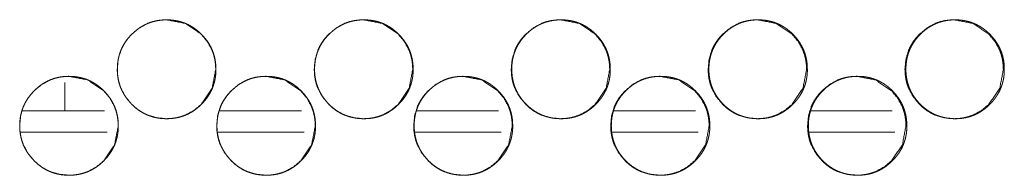
# Model space of a CAD drawing. Units: millimetres. Extents: x 887 to 9957, y 591 to 6464.
# Drawn here: x 4090 to 4160, y 2581 to 2592 of the extents above; entities that cross this region are included whole.
import ezdxf

# ---------------------------------------------------------------- set-up
doc = ezdxf.new("R2010")
doc.units = ezdxf.units.MM
doc.layers.add('Trimetric', color=7, linetype='Continuous')

msp = doc.modelspace()

# ---------------------------------------------------------------- linework, layer by layer
at = {"layer": 'Trimetric', "color": 151, "linetype": 'Continuous', "lineweight": 18}
for p, q in [((4092.958, 2587.569), (4092.958, 2585.549)), ((4089.938, 2585.542), (4095.769, 2585.542)), ((4103.952, 2585.542), (4109.761, 2585.542)), ((4117.959, 2585.542), (4123.752, 2585.542)), ((4131.958, 2585.542), (4137.736, 2585.542)), ((4145.957, 2585.542), (4151.72, 2585.542)), ((4089.825, 2584.042), (4095.957, 2584.042)), ((4103.832, 2584.042), (4109.949, 2584.042)), ((4117.838, 2584.042), (4123.94, 2584.042)), ((4131.845, 2584.042), (4137.932, 2584.042)), ((4145.844, 2584.042), (4151.908, 2584.042))]:
    msp.add_line(p, q, dxfattribs=at)
for points, knots in [([(4103.668, 2588.494), (4103.413, 2587.152), (4102.644, 2586.02), (4102.104, 2585.57), (4101.512, 2585.25), (4101.197, 2585.138), (4100.868, 2585.058), (4100.526, 2585.01), (4100.171, 2584.994), (4099.472, 2585.058), (4098.826, 2585.25), (4098.524, 2585.394), (4098.235, 2585.57), (4097.959, 2585.777), (4097.697, 2586.017), (4097.248, 2586.557), (4096.927, 2587.15), (4096.815, 2587.466), (4096.735, 2587.795), (4096.687, 2588.137), (4096.67, 2588.493), (4096.735, 2589.192), (4096.927, 2589.838), (4097.071, 2590.14), (4097.247, 2590.43), (4097.455, 2590.706), (4097.695, 2590.968), (4098.235, 2591.417), (4098.827, 2591.738), (4099.143, 2591.85), (4099.472, 2591.93), (4099.813, 2591.978), (4100.169, 2591.994), (4101.513, 2591.737), (4102.642, 2590.969), (4103.09, 2590.431), (4103.41, 2589.839), (4103.522, 2589.523), (4103.603, 2589.193), (4103.651, 2588.85), (4103.668, 2588.494)], [0, 0, 0.062174, 0.124464, 0.156423, 0.187065, 0.202308, 0.217722, 0.233409, 0.249607, 0.281562, 0.312203, 0.327457, 0.342858, 0.358557, 0.374752, 0.406716, 0.437375, 0.452642, 0.468056, 0.483773, 0.499979, 0.531942, 0.562613, 0.57787, 0.593285, 0.609009, 0.625204, 0.657169, 0.687809, 0.703063, 0.718462, 0.734163, 0.750346, 0.812627, 0.874798, 0.906657, 0.937289, 0.952557, 0.967997, 0.983777, 1, 1]), ([(4103.678, 2588.494), (4103.679, 2588.316), (4103.667, 2588.138), (4103.647, 2587.967), (4103.619, 2587.796), (4103.583, 2587.631), (4103.539, 2587.467), (4103.487, 2587.308), (4103.427, 2587.152), (4103.359, 2586.998), (4103.283, 2586.849), (4103.199, 2586.702), (4103.107, 2586.559), (4103.006, 2586.419), (4102.898, 2586.283), (4102.781, 2586.149), (4102.657, 2586.02), (4102.51, 2585.88), (4102.355, 2585.747), (4102.199, 2585.628), (4102.036, 2585.517), (4101.87, 2585.418), (4101.699, 2585.328), (4101.525, 2585.25), (4101.345, 2585.182), (4101.161, 2585.124), (4100.975, 2585.077), (4100.781, 2585.04), (4100.587, 2585.014), (4100.384, 2584.999), (4100.181, 2584.994), (4099.978, 2584.999), (4099.775, 2585.015), (4099.58, 2585.041), (4099.386, 2585.078), (4099.199, 2585.124), (4099.015, 2585.182), (4098.836, 2585.25), (4098.661, 2585.328), (4098.49, 2585.417), (4098.325, 2585.516), (4098.162, 2585.627), (4098.006, 2585.746), (4097.852, 2585.878), (4097.705, 2586.017), (4097.565, 2586.165), (4097.432, 2586.32), (4097.312, 2586.476), (4097.202, 2586.639), (4097.102, 2586.804), (4097.013, 2586.975), (4096.934, 2587.15), (4096.866, 2587.329), (4096.808, 2587.513), (4096.761, 2587.7), (4096.725, 2587.893), (4096.699, 2588.087), (4096.683, 2588.29), (4096.678, 2588.493), (4096.683, 2588.696), (4096.699, 2588.899), (4096.725, 2589.094), (4096.761, 2589.288), (4096.808, 2589.475), (4096.866, 2589.659), (4096.934, 2589.838), (4097.012, 2590.012), (4097.102, 2590.183), (4097.201, 2590.349), (4097.312, 2590.511), (4097.431, 2590.667), (4097.563, 2590.821), (4097.703, 2590.968), (4097.851, 2591.108), (4098.006, 2591.241), (4098.162, 2591.36), (4098.325, 2591.471), (4098.491, 2591.57), (4098.662, 2591.659), (4098.836, 2591.738), (4099.016, 2591.806), (4099.2, 2591.863), (4099.386, 2591.91), (4099.58, 2591.947), (4099.774, 2591.973), (4099.976, 2591.988), (4100.179, 2591.994), (4100.383, 2591.988), (4100.586, 2591.972), (4100.781, 2591.946), (4100.974, 2591.909), (4101.161, 2591.863), (4101.346, 2591.805), (4101.525, 2591.737), (4101.7, 2591.658), (4101.87, 2591.569), (4102.036, 2591.47), (4102.198, 2591.36), (4102.354, 2591.24), (4102.508, 2591.109), (4102.656, 2590.969), (4102.795, 2590.822), (4102.927, 2590.668), (4103.047, 2590.512), (4103.157, 2590.349), (4103.256, 2590.184), (4103.346, 2590.013), (4103.424, 2589.839), (4103.492, 2589.66), (4103.55, 2589.476), (4103.597, 2589.289), (4103.634, 2589.095), (4103.66, 2588.9), (4103.677, 2588.697), (4103.678, 2588.494)], [0, 0, 0.00807, 0.016142, 0.023983, 0.031826, 0.039504, 0.047191, 0.054793, 0.062408, 0.070015, 0.077628, 0.085321, 0.09302, 0.100878, 0.108747, 0.116843, 0.124944, 0.134176, 0.143418, 0.152359, 0.161302, 0.170055, 0.178811, 0.187501, 0.196205, 0.204953, 0.213696, 0.222621, 0.231541, 0.240755, 0.24996, 0.259195, 0.26844, 0.277389, 0.286329, 0.295087, 0.303849, 0.312533, 0.321235, 0.329973, 0.338718, 0.347645, 0.35656, 0.365765, 0.374965, 0.384202, 0.393448, 0.402389, 0.411324, 0.420084, 0.428839, 0.437533, 0.446223, 0.454973, 0.463718, 0.472641, 0.481562, 0.49077, 0.499982, 0.509216, 0.518446, 0.527389, 0.536328, 0.545087, 0.55384, 0.56253, 0.571224, 0.579973, 0.588726, 0.597655, 0.606569, 0.615778, 0.624999, 0.634231, 0.643473, 0.65241, 0.661353, 0.670119, 0.678874, 0.687562, 0.696263, 0.705011, 0.713754, 0.722679, 0.731598, 0.740796, 0.750001, 0.759251, 0.768481, 0.777417, 0.786357, 0.795114, 0.803876, 0.812564, 0.821268, 0.830007, 0.838752, 0.847678, 0.856598, 0.865803, 0.875014, 0.884209, 0.893418, 0.902338, 0.911258, 0.920011, 0.928753, 0.937448, 0.946138, 0.954895, 0.963647, 0.972588, 0.981533, 0.990765, 1, 1]), ([(4117.661, 2588.494), (4117.406, 2587.152), (4116.637, 2586.02), (4116.098, 2585.57), (4115.506, 2585.25), (4115.19, 2585.138), (4114.862, 2585.058), (4114.52, 2585.01), (4114.165, 2584.994), (4113.466, 2585.058), (4112.82, 2585.25), (4112.518, 2585.394), (4112.229, 2585.57), (4111.953, 2585.777), (4111.691, 2586.017), (4111.242, 2586.557), (4110.921, 2587.15), (4110.809, 2587.466), (4110.729, 2587.795), (4110.681, 2588.137), (4110.665, 2588.493), (4110.729, 2589.192), (4110.921, 2589.838), (4111.065, 2590.14), (4111.241, 2590.43), (4111.449, 2590.706), (4111.689, 2590.968), (4112.229, 2591.417), (4112.821, 2591.738), (4113.137, 2591.85), (4113.466, 2591.93), (4113.807, 2591.978), (4114.162, 2591.994), (4115.506, 2591.737), (4116.636, 2590.969), (4117.083, 2590.431), (4117.403, 2589.839), (4117.515, 2589.523), (4117.596, 2589.193), (4117.644, 2588.85), (4117.661, 2588.494)], [0, 0, 0.062177, 0.124473, 0.156423, 0.187068, 0.202312, 0.217713, 0.233417, 0.249601, 0.281559, 0.312202, 0.327458, 0.342861, 0.358549, 0.374745, 0.406703, 0.437372, 0.452635, 0.46805, 0.483771, 0.499978, 0.531943, 0.562613, 0.577872, 0.593288, 0.609014, 0.62521, 0.657167, 0.687822, 0.703064, 0.718464, 0.734167, 0.750351, 0.812623, 0.874787, 0.906649, 0.937284, 0.952553, 0.967995, 0.983777, 1, 1]), ([(4117.685, 2588.494), (4117.686, 2588.316), (4117.674, 2588.138), (4117.655, 2587.967), (4117.626, 2587.796), (4117.591, 2587.631), (4117.547, 2587.467), (4117.495, 2587.308), (4117.435, 2587.152), (4117.366, 2586.998), (4117.29, 2586.849), (4117.206, 2586.702), (4117.114, 2586.559), (4117.013, 2586.419), (4116.905, 2586.283), (4116.788, 2586.149), (4116.665, 2586.02), (4116.517, 2585.88), (4116.363, 2585.747), (4116.206, 2585.628), (4116.043, 2585.517), (4115.878, 2585.418), (4115.707, 2585.328), (4115.532, 2585.25), (4115.353, 2585.182), (4115.169, 2585.124), (4114.983, 2585.077), (4114.789, 2585.04), (4114.595, 2585.014), (4114.392, 2584.999), (4114.189, 2584.994), (4113.986, 2584.999), (4113.783, 2585.015), (4113.588, 2585.041), (4113.394, 2585.078), (4113.207, 2585.124), (4113.023, 2585.182), (4112.844, 2585.25), (4112.669, 2585.328), (4112.498, 2585.417), (4112.333, 2585.516), (4112.17, 2585.627), (4112.014, 2585.746), (4111.86, 2585.878), (4111.713, 2586.017), (4111.573, 2586.165), (4111.441, 2586.32), (4111.321, 2586.476), (4111.21, 2586.639), (4111.111, 2586.804), (4111.021, 2586.975), (4110.943, 2587.15), (4110.875, 2587.329), (4110.817, 2587.513), (4110.77, 2587.7), (4110.733, 2587.893), (4110.707, 2588.087), (4110.691, 2588.29), (4110.686, 2588.493), (4110.691, 2588.696), (4110.707, 2588.899), (4110.733, 2589.094), (4110.77, 2589.288), (4110.817, 2589.475), (4110.875, 2589.659), (4110.943, 2589.838), (4111.021, 2590.012), (4111.11, 2590.183), (4111.209, 2590.349), (4111.32, 2590.511), (4111.439, 2590.667), (4111.572, 2590.821), (4111.712, 2590.968), (4111.859, 2591.108), (4112.014, 2591.241), (4112.17, 2591.36), (4112.333, 2591.471), (4112.499, 2591.57), (4112.67, 2591.659), (4112.845, 2591.738), (4113.024, 2591.806), (4113.208, 2591.863), (4113.394, 2591.91), (4113.588, 2591.947), (4113.782, 2591.973), (4113.984, 2591.988), (4114.187, 2591.994), (4114.391, 2591.988), (4114.594, 2591.972), (4114.789, 2591.946), (4114.982, 2591.909), (4115.169, 2591.863), (4115.353, 2591.805), (4115.532, 2591.737), (4115.707, 2591.658), (4115.878, 2591.569), (4116.043, 2591.47), (4116.206, 2591.36), (4116.362, 2591.24), (4116.516, 2591.109), (4116.663, 2590.969), (4116.803, 2590.822), (4116.935, 2590.668), (4117.054, 2590.512), (4117.164, 2590.349), (4117.264, 2590.184), (4117.353, 2590.013), (4117.431, 2589.839), (4117.499, 2589.66), (4117.557, 2589.476), (4117.604, 2589.289), (4117.641, 2589.095), (4117.668, 2588.9), (4117.684, 2588.697), (4117.685, 2588.494)], [0, 0, 0.008071, 0.016143, 0.023985, 0.031828, 0.039508, 0.047195, 0.054798, 0.062414, 0.070021, 0.077635, 0.085328, 0.093028, 0.100887, 0.108757, 0.116853, 0.124955, 0.134188, 0.143419, 0.152361, 0.161305, 0.170059, 0.178815, 0.187507, 0.196198, 0.204946, 0.21369, 0.222616, 0.231536, 0.240752, 0.249957, 0.259193, 0.268439, 0.277374, 0.286329, 0.295088, 0.303836, 0.312536, 0.321224, 0.329964, 0.33871, 0.347637, 0.356553, 0.365758, 0.37496, 0.384198, 0.393435, 0.402377, 0.411312, 0.420073, 0.428836, 0.437524, 0.44622, 0.454967, 0.463712, 0.47264, 0.481559, 0.490768, 0.499981, 0.509217, 0.518448, 0.52739, 0.536331, 0.545088, 0.553846, 0.562537, 0.571232, 0.579982, 0.588728, 0.597657, 0.606572, 0.615792, 0.625004, 0.634237, 0.643479, 0.652417, 0.661361, 0.670127, 0.678884, 0.687572, 0.69626, 0.705009, 0.713753, 0.722678, 0.731598, 0.740798, 0.750003, 0.759239, 0.768485, 0.777421, 0.786362, 0.795121, 0.803869, 0.812557, 0.821262, 0.830002, 0.838748, 0.847675, 0.856596, 0.865801, 0.875002, 0.884208, 0.893409, 0.902329, 0.911251, 0.920004, 0.928747, 0.937443, 0.946133, 0.954891, 0.963644, 0.972586, 0.981532, 0.990764, 1, 1]), ([(4131.65, 2588.494), (4131.396, 2587.152), (4130.627, 2586.02), (4130.087, 2585.57), (4129.496, 2585.25), (4129.18, 2585.138), (4128.851, 2585.058), (4128.51, 2585.01), (4128.155, 2584.994), (4127.456, 2585.058), (4126.811, 2585.25), (4126.508, 2585.394), (4126.219, 2585.57), (4125.944, 2585.777), (4125.682, 2586.017), (4125.233, 2586.557), (4124.912, 2587.15), (4124.8, 2587.466), (4124.72, 2587.795), (4124.672, 2588.137), (4124.656, 2588.493), (4124.72, 2589.192), (4124.912, 2589.838), (4125.056, 2590.14), (4125.232, 2590.43), (4125.44, 2590.706), (4125.68, 2590.968), (4126.22, 2591.417), (4126.812, 2591.738), (4127.127, 2591.85), (4127.456, 2591.93), (4127.798, 2591.978), (4128.153, 2591.994), (4129.496, 2591.737), (4130.625, 2590.969), (4131.072, 2590.431), (4131.392, 2589.839), (4131.504, 2589.523), (4131.585, 2589.193), (4131.633, 2588.85), (4131.65, 2588.494)], [0, 0, 0.062187, 0.124484, 0.156439, 0.187076, 0.202322, 0.217726, 0.233417, 0.249604, 0.281552, 0.312186, 0.327443, 0.342849, 0.358539, 0.374727, 0.40669, 0.437364, 0.452629, 0.468047, 0.483768, 0.499978, 0.531949, 0.562628, 0.577882, 0.593301, 0.60902, 0.625229, 0.657179, 0.687826, 0.70307, 0.718473, 0.734178, 0.75035, 0.812617, 0.874779, 0.906635, 0.937275, 0.952547, 0.967991, 0.983773, 1, 1]), ([(4131.688, 2588.494), (4131.689, 2588.316), (4131.677, 2588.138), (4131.658, 2587.967), (4131.63, 2587.796), (4131.594, 2587.631), (4131.55, 2587.467), (4131.498, 2587.308), (4131.438, 2587.152), (4131.37, 2586.998), (4131.294, 2586.849), (4131.209, 2586.702), (4131.118, 2586.559), (4131.017, 2586.419), (4130.909, 2586.283), (4130.792, 2586.149), (4130.668, 2586.02), (4130.521, 2585.88), (4130.366, 2585.747), (4130.21, 2585.628), (4130.047, 2585.517), (4129.882, 2585.418), (4129.711, 2585.328), (4129.536, 2585.25), (4129.357, 2585.182), (4129.174, 2585.124), (4128.987, 2585.077), (4128.794, 2585.04), (4128.599, 2585.014), (4128.397, 2584.999), (4128.194, 2584.994), (4127.99, 2584.999), (4127.788, 2585.015), (4127.593, 2585.041), (4127.399, 2585.078), (4127.212, 2585.124), (4127.028, 2585.182), (4126.849, 2585.25), (4126.674, 2585.328), (4126.504, 2585.417), (4126.338, 2585.516), (4126.175, 2585.627), (4126.02, 2585.746), (4125.866, 2585.878), (4125.719, 2586.017), (4125.578, 2586.165), (4125.446, 2586.32), (4125.326, 2586.476), (4125.216, 2586.639), (4125.116, 2586.804), (4125.027, 2586.975), (4124.948, 2587.15), (4124.88, 2587.329), (4124.822, 2587.513), (4124.775, 2587.7), (4124.739, 2587.893), (4124.713, 2588.087), (4124.697, 2588.29), (4124.692, 2588.493), (4124.697, 2588.696), (4124.713, 2588.899), (4124.739, 2589.094), (4124.775, 2589.288), (4124.822, 2589.475), (4124.88, 2589.659), (4124.948, 2589.838), (4125.026, 2590.012), (4125.116, 2590.183), (4125.215, 2590.349), (4125.325, 2590.511), (4125.445, 2590.667), (4125.577, 2590.821), (4125.717, 2590.968), (4125.865, 2591.108), (4126.019, 2591.241), (4126.176, 2591.36), (4126.338, 2591.471), (4126.504, 2591.57), (4126.675, 2591.659), (4126.85, 2591.738), (4127.029, 2591.806), (4127.212, 2591.863), (4127.399, 2591.91), (4127.592, 2591.947), (4127.787, 2591.973), (4127.989, 2591.988), (4128.192, 2591.994), (4128.395, 2591.988), (4128.598, 2591.972), (4128.793, 2591.946), (4128.987, 2591.909), (4129.174, 2591.863), (4129.358, 2591.805), (4129.537, 2591.737), (4129.711, 2591.658), (4129.882, 2591.569), (4130.047, 2591.47), (4130.21, 2591.36), (4130.366, 2591.24), (4130.52, 2591.109), (4130.667, 2590.969), (4130.807, 2590.822), (4130.938, 2590.668), (4131.058, 2590.512), (4131.168, 2590.349), (4131.267, 2590.184), (4131.356, 2590.013), (4131.435, 2589.839), (4131.503, 2589.66), (4131.561, 2589.476), (4131.608, 2589.289), (4131.645, 2589.095), (4131.671, 2588.9), (4131.687, 2588.697), (4131.688, 2588.494)], [0, 0, 0.008072, 0.016145, 0.023988, 0.031832, 0.039513, 0.047202, 0.054806, 0.062417, 0.070026, 0.077641, 0.085343, 0.093036, 0.100905, 0.108767, 0.116864, 0.124967, 0.134202, 0.143434, 0.152378, 0.161311, 0.170066, 0.178823, 0.187516, 0.196208, 0.204958, 0.213704, 0.222616, 0.231538, 0.240755, 0.249962, 0.259199, 0.268431, 0.277368, 0.28631, 0.29507, 0.303834, 0.312521, 0.32121, 0.329951, 0.338699, 0.347627, 0.356533, 0.36574, 0.374942, 0.384182, 0.39342, 0.402364, 0.411301, 0.420062, 0.428827, 0.437517, 0.446209, 0.454961, 0.463708, 0.472634, 0.481557, 0.490767, 0.499981, 0.509218, 0.51845, 0.527395, 0.536336, 0.545098, 0.553852, 0.562544, 0.571241, 0.579992, 0.588747, 0.59767, 0.606586, 0.615797, 0.625021, 0.634256, 0.6435, 0.652438, 0.661371, 0.670139, 0.678897, 0.687587, 0.696276, 0.705012, 0.713757, 0.722684, 0.731605, 0.740806, 0.750013, 0.759251, 0.768483, 0.777421, 0.786363, 0.795108, 0.803872, 0.812562, 0.821255, 0.829995, 0.838743, 0.847659, 0.856581, 0.865788, 0.87499, 0.884198, 0.8934, 0.902322, 0.911245, 0.919992, 0.928736, 0.937433, 0.946125, 0.954884, 0.963639, 0.972582, 0.981529, 0.990763, 1, 1]), ([(4145.633, 2588.494), (4145.379, 2587.152), (4144.61, 2586.02), (4144.071, 2585.57), (4143.48, 2585.25), (4143.164, 2585.138), (4142.836, 2585.058), (4142.495, 2585.01), (4142.14, 2584.994), (4141.441, 2585.058), (4140.796, 2585.25), (4140.494, 2585.394), (4140.205, 2585.57), (4139.93, 2585.777), (4139.668, 2586.017), (4139.219, 2586.557), (4138.899, 2587.15), (4138.786, 2587.466), (4138.706, 2587.795), (4138.658, 2588.137), (4138.643, 2588.493), (4138.706, 2589.192), (4138.899, 2589.838), (4139.042, 2590.14), (4139.218, 2590.43), (4139.426, 2590.706), (4139.666, 2590.968), (4140.206, 2591.417), (4140.797, 2591.738), (4141.113, 2591.85), (4141.441, 2591.93), (4141.783, 2591.978), (4142.137, 2591.994), (4143.48, 2591.737), (4144.609, 2590.969), (4145.056, 2590.431), (4145.376, 2589.839), (4145.488, 2589.523), (4145.568, 2589.193), (4145.616, 2588.85), (4145.633, 2588.494)], [0, 0, 0.062201, 0.124504, 0.156455, 0.187086, 0.202335, 0.217728, 0.233422, 0.249598, 0.281538, 0.312179, 0.327426, 0.342823, 0.358517, 0.374708, 0.406678, 0.437352, 0.452621, 0.468042, 0.483767, 0.49998, 0.531957, 0.562643, 0.577901, 0.593322, 0.609045, 0.625248, 0.657205, 0.687846, 0.703093, 0.718486, 0.734179, 0.750355, 0.812606, 0.874757, 0.906621, 0.937261, 0.952537, 0.967984, 0.98377, 1, 1]), ([(4145.686, 2588.494), (4145.686, 2588.316), (4145.675, 2588.138), (4145.655, 2587.967), (4145.627, 2587.796), (4145.592, 2587.631), (4145.548, 2587.467), (4145.496, 2587.308), (4145.436, 2587.152), (4145.368, 2586.998), (4145.292, 2586.849), (4145.207, 2586.702), (4145.115, 2586.559), (4145.014, 2586.419), (4144.907, 2586.283), (4144.79, 2586.149), (4144.667, 2586.02), (4144.519, 2585.88), (4144.365, 2585.747), (4144.208, 2585.628), (4144.045, 2585.517), (4143.88, 2585.418), (4143.709, 2585.328), (4143.535, 2585.25), (4143.356, 2585.182), (4143.172, 2585.124), (4142.985, 2585.077), (4142.793, 2585.04), (4142.598, 2585.014), (4142.396, 2584.999), (4142.193, 2584.994), (4141.99, 2584.999), (4141.787, 2585.015), (4141.592, 2585.041), (4141.399, 2585.078), (4141.211, 2585.124), (4141.027, 2585.182), (4140.849, 2585.25), (4140.674, 2585.328), (4140.503, 2585.417), (4140.338, 2585.516), (4140.176, 2585.627), (4140.02, 2585.746), (4139.866, 2585.878), (4139.719, 2586.017), (4139.579, 2586.165), (4139.446, 2586.32), (4139.327, 2586.476), (4139.216, 2586.639), (4139.117, 2586.804), (4139.028, 2586.975), (4138.949, 2587.15), (4138.881, 2587.329), (4138.823, 2587.513), (4138.776, 2587.7), (4138.739, 2587.893), (4138.713, 2588.087), (4138.698, 2588.29), (4138.693, 2588.493), (4138.698, 2588.696), (4138.713, 2588.899), (4138.739, 2589.094), (4138.776, 2589.288), (4138.823, 2589.475), (4138.881, 2589.659), (4138.949, 2589.838), (4139.027, 2590.012), (4139.116, 2590.183), (4139.215, 2590.349), (4139.326, 2590.511), (4139.445, 2590.667), (4139.577, 2590.821), (4139.717, 2590.968), (4139.865, 2591.108), (4140.019, 2591.241), (4140.176, 2591.36), (4140.339, 2591.471), (4140.504, 2591.57), (4140.675, 2591.659), (4140.849, 2591.738), (4141.028, 2591.806), (4141.212, 2591.863), (4141.399, 2591.91), (4141.592, 2591.947), (4141.786, 2591.973), (4141.988, 2591.988), (4142.191, 2591.994), (4142.394, 2591.988), (4142.597, 2591.972), (4142.792, 2591.946), (4142.985, 2591.909), (4143.172, 2591.863), (4143.356, 2591.805), (4143.535, 2591.737), (4143.709, 2591.658), (4143.88, 2591.569), (4144.045, 2591.47), (4144.208, 2591.36), (4144.364, 2591.24), (4144.518, 2591.109), (4144.665, 2590.969), (4144.804, 2590.822), (4144.936, 2590.668), (4145.055, 2590.512), (4145.166, 2590.349), (4145.265, 2590.184), (4145.354, 2590.013), (4145.432, 2589.839), (4145.5, 2589.66), (4145.558, 2589.476), (4145.605, 2589.289), (4145.642, 2589.095), (4145.669, 2588.9), (4145.684, 2588.697), (4145.686, 2588.494)], [0, 0, 0.008074, 0.016149, 0.023993, 0.03184, 0.039522, 0.047213, 0.054819, 0.062432, 0.070043, 0.077659, 0.085355, 0.093058, 0.10092, 0.108784, 0.116883, 0.124978, 0.134215, 0.143449, 0.152395, 0.16133, 0.170087, 0.178833, 0.187528, 0.196222, 0.20496, 0.213707, 0.222622, 0.231546, 0.24075, 0.249959, 0.259183, 0.268417, 0.277371, 0.2863, 0.295062, 0.303814, 0.312503, 0.321195, 0.329938, 0.338687, 0.347606, 0.356513, 0.365722, 0.374927, 0.384169, 0.393409, 0.402345, 0.411285, 0.420048, 0.428808, 0.437506, 0.4462, 0.45495, 0.463699, 0.472629, 0.481552, 0.490764, 0.499981, 0.50922, 0.518455, 0.5274, 0.536345, 0.545105, 0.553867, 0.562555, 0.57126, 0.580006, 0.588763, 0.597688, 0.606606, 0.61582, 0.625035, 0.634272, 0.643507, 0.652448, 0.661395, 0.670152, 0.678912, 0.68759, 0.696281, 0.705033, 0.713766, 0.722695, 0.731604, 0.740807, 0.750016, 0.759241, 0.768475, 0.777415, 0.786344, 0.795106, 0.803858, 0.812549, 0.821231, 0.829987, 0.838723, 0.847642, 0.856566, 0.865775, 0.874979, 0.884179, 0.893383, 0.902307, 0.911232, 0.919981, 0.92872, 0.937419, 0.946113, 0.954874, 0.963631, 0.972576, 0.981526, 0.99076, 1, 1]), ([(4159.608, 2588.494), (4159.354, 2587.152), (4158.586, 2586.02), (4158.047, 2585.57), (4157.456, 2585.25), (4157.141, 2585.138), (4156.813, 2585.058), (4156.472, 2585.01), (4156.117, 2584.994), (4155.419, 2585.058), (4154.775, 2585.25), (4154.473, 2585.394), (4154.184, 2585.57), (4153.909, 2585.777), (4153.646, 2586.017), (4153.198, 2586.557), (4152.878, 2587.15), (4152.766, 2587.466), (4152.686, 2587.795), (4152.638, 2588.137), (4152.622, 2588.493), (4152.686, 2589.192), (4152.878, 2589.838), (4153.022, 2590.14), (4153.197, 2590.43), (4153.405, 2590.706), (4153.645, 2590.968), (4154.184, 2591.417), (4154.776, 2591.738), (4155.091, 2591.85), (4155.419, 2591.93), (4155.76, 2591.978), (4156.115, 2591.994), (4157.457, 2591.737), (4158.585, 2590.969), (4159.031, 2590.431), (4159.351, 2589.839), (4159.463, 2589.523), (4159.543, 2589.193), (4159.592, 2588.85), (4159.608, 2588.494)], [0, 0, 0.062217, 0.124522, 0.156472, 0.187099, 0.202339, 0.217736, 0.233421, 0.249601, 0.281537, 0.312158, 0.327396, 0.342797, 0.358496, 0.374693, 0.406654, 0.43733, 0.452603, 0.468029, 0.483758, 0.499977, 0.531965, 0.562657, 0.577919, 0.593338, 0.609065, 0.625273, 0.657229, 0.687866, 0.703104, 0.718501, 0.734184, 0.75035, 0.812591, 0.874736, 0.9066, 0.937242, 0.952523, 0.967974, 0.983765, 1, 1]), ([(4159.675, 2588.494), (4159.676, 2588.316), (4159.664, 2588.138), (4159.645, 2587.967), (4159.617, 2587.796), (4159.581, 2587.631), (4159.537, 2587.467), (4159.485, 2587.308), (4159.425, 2587.152), (4159.357, 2586.998), (4159.281, 2586.849), (4159.197, 2586.702), (4159.105, 2586.559), (4159.005, 2586.419), (4158.897, 2586.283), (4158.78, 2586.149), (4158.656, 2586.02), (4158.509, 2585.88), (4158.355, 2585.747), (4158.199, 2585.628), (4158.036, 2585.517), (4157.871, 2585.418), (4157.7, 2585.328), (4157.526, 2585.25), (4157.347, 2585.182), (4157.163, 2585.124), (4156.977, 2585.077), (4156.784, 2585.04), (4156.589, 2585.014), (4156.387, 2584.999), (4156.185, 2584.994), (4155.981, 2584.999), (4155.779, 2585.015), (4155.584, 2585.041), (4155.391, 2585.078), (4155.204, 2585.124), (4155.02, 2585.182), (4154.841, 2585.25), (4154.666, 2585.328), (4154.496, 2585.417), (4154.331, 2585.516), (4154.168, 2585.627), (4154.013, 2585.746), (4153.859, 2585.878), (4153.712, 2586.017), (4153.572, 2586.165), (4153.44, 2586.32), (4153.32, 2586.476), (4153.209, 2586.639), (4153.11, 2586.804), (4153.021, 2586.975), (4152.942, 2587.15), (4152.875, 2587.329), (4152.817, 2587.513), (4152.77, 2587.7), (4152.733, 2587.893), (4152.707, 2588.087), (4152.691, 2588.29), (4152.686, 2588.493), (4152.691, 2588.696), (4152.707, 2588.899), (4152.733, 2589.094), (4152.77, 2589.288), (4152.817, 2589.475), (4152.874, 2589.659), (4152.942, 2589.838), (4153.021, 2590.012), (4153.11, 2590.183), (4153.209, 2590.349), (4153.319, 2590.511), (4153.438, 2590.667), (4153.57, 2590.821), (4153.71, 2590.968), (4153.858, 2591.108), (4154.012, 2591.241), (4154.168, 2591.36), (4154.331, 2591.471), (4154.496, 2591.57), (4154.667, 2591.659), (4154.842, 2591.738), (4155.021, 2591.806), (4155.204, 2591.863), (4155.391, 2591.91), (4155.584, 2591.947), (4155.778, 2591.973), (4155.98, 2591.988), (4156.183, 2591.994), (4156.386, 2591.988), (4156.588, 2591.972), (4156.783, 2591.946), (4156.976, 2591.909), (4157.163, 2591.863), (4157.347, 2591.805), (4157.526, 2591.737), (4157.7, 2591.658), (4157.871, 2591.569), (4158.036, 2591.47), (4158.198, 2591.36), (4158.354, 2591.24), (4158.508, 2591.109), (4158.655, 2590.969), (4158.795, 2590.822), (4158.926, 2590.668), (4159.045, 2590.512), (4159.156, 2590.349), (4159.254, 2590.184), (4159.344, 2590.013), (4159.422, 2589.839), (4159.49, 2589.66), (4159.548, 2589.476), (4159.595, 2589.289), (4159.632, 2589.095), (4159.658, 2588.9), (4159.674, 2588.697), (4159.675, 2588.494)], [0, 0, 0.008077, 0.016153, 0.024001, 0.031849, 0.039534, 0.047227, 0.054831, 0.062451, 0.070064, 0.077676, 0.085375, 0.09308, 0.100936, 0.108802, 0.116904, 0.125011, 0.13424, 0.143477, 0.152413, 0.161351, 0.170111, 0.17886, 0.187544, 0.196226, 0.204966, 0.213716, 0.222634, 0.231545, 0.240752, 0.249949, 0.259191, 0.268413, 0.277355, 0.286287, 0.295051, 0.303806, 0.312483, 0.321178, 0.329923, 0.338662, 0.347583, 0.356494, 0.365694, 0.374901, 0.384146, 0.393379, 0.402327, 0.411269, 0.420028, 0.42879, 0.437491, 0.446182, 0.454939, 0.463691, 0.472621, 0.481549, 0.490762, 0.499982, 0.509224, 0.518462, 0.52741, 0.536355, 0.545121, 0.553881, 0.562577, 0.571279, 0.580027, 0.588779, 0.597707, 0.606628, 0.615844, 0.625062, 0.634302, 0.643539, 0.652471, 0.661421, 0.670168, 0.67893, 0.687611, 0.696305, 0.705045, 0.713781, 0.722698, 0.731609, 0.740815, 0.750012, 0.759239, 0.768476, 0.777404, 0.786336, 0.795086, 0.80384, 0.812534, 0.821218, 0.829963, 0.838703, 0.847624, 0.856539, 0.86575, 0.874958, 0.88416, 0.893357, 0.902284, 0.911211, 0.919955, 0.928704, 0.937406, 0.946097, 0.954861, 0.96362, 0.972568, 0.98152, 0.990757, 1, 1]), ([(4096.741, 2584.494), (4096.486, 2583.152), (4095.717, 2582.02), (4095.177, 2581.57), (4094.585, 2581.25), (4094.269, 2581.138), (4093.94, 2581.058), (4093.599, 2581.01), (4093.243, 2580.994), (4092.544, 2581.058), (4091.899, 2581.25), (4091.596, 2581.394), (4091.307, 2581.57), (4091.032, 2581.777), (4090.769, 2582.017), (4090.32, 2582.557), (4089.999, 2583.15), (4089.887, 2583.466), (4089.807, 2583.795), (4089.759, 2584.137), (4089.743, 2584.493), (4089.807, 2585.192), (4089.999, 2585.838), (4090.143, 2586.14), (4090.319, 2586.43), (4090.527, 2586.706), (4090.768, 2586.968), (4091.307, 2587.417), (4091.9, 2587.738), (4092.216, 2587.85), (4092.544, 2587.93), (4092.886, 2587.978), (4093.241, 2587.994), (4094.585, 2587.737), (4095.715, 2586.969), (4096.162, 2586.431), (4096.483, 2585.839), (4096.595, 2585.523), (4096.675, 2585.193), (4096.724, 2584.85), (4096.741, 2584.494)], [0, 0, 0.062173, 0.124462, 0.15642, 0.187063, 0.202319, 0.217719, 0.23342, 0.249603, 0.281558, 0.312212, 0.327466, 0.342867, 0.358566, 0.374749, 0.406714, 0.437379, 0.45264, 0.468054, 0.483773, 0.499978, 0.531941, 0.562607, 0.577864, 0.593279, 0.609003, 0.625207, 0.657161, 0.687813, 0.703067, 0.718466, 0.734167, 0.75035, 0.81263, 0.8748, 0.906658, 0.93729, 0.952558, 0.967997, 0.983778, 1, 1]), ([(4096.743, 2584.494), (4096.744, 2584.316), (4096.732, 2584.138), (4096.713, 2583.967), (4096.685, 2583.796), (4096.649, 2583.631), (4096.605, 2583.467), (4096.553, 2583.308), (4096.493, 2583.152), (4096.425, 2582.998), (4096.349, 2582.849), (4096.264, 2582.702), (4096.172, 2582.559), (4096.071, 2582.419), (4095.964, 2582.283), (4095.846, 2582.149), (4095.723, 2582.02), (4095.575, 2581.88), (4095.42, 2581.747), (4095.264, 2581.628), (4095.101, 2581.517), (4094.935, 2581.418), (4094.764, 2581.328), (4094.59, 2581.25), (4094.411, 2581.182), (4094.227, 2581.124), (4094.04, 2581.077), (4093.847, 2581.04), (4093.652, 2581.014), (4093.45, 2580.999), (4093.247, 2580.994), (4093.043, 2580.999), (4092.84, 2581.015), (4092.645, 2581.041), (4092.451, 2581.078), (4092.264, 2581.124), (4092.08, 2581.182), (4091.901, 2581.25), (4091.726, 2581.328), (4091.555, 2581.417), (4091.39, 2581.516), (4091.227, 2581.627), (4091.071, 2581.746), (4090.917, 2581.878), (4090.77, 2582.017), (4090.63, 2582.165), (4090.498, 2582.32), (4090.378, 2582.476), (4090.267, 2582.639), (4090.168, 2582.804), (4090.078, 2582.975), (4090, 2583.15), (4089.931, 2583.329), (4089.874, 2583.513), (4089.827, 2583.7), (4089.79, 2583.893), (4089.764, 2584.087), (4089.748, 2584.29), (4089.743, 2584.493), (4089.748, 2584.696), (4089.764, 2584.899), (4089.79, 2585.094), (4089.827, 2585.288), (4089.874, 2585.475), (4089.931, 2585.659), (4089.999, 2585.838), (4090.078, 2586.012), (4090.167, 2586.183), (4090.266, 2586.349), (4090.377, 2586.511), (4090.496, 2586.667), (4090.628, 2586.821), (4090.769, 2586.968), (4090.916, 2587.109), (4091.071, 2587.241), (4091.228, 2587.36), (4091.39, 2587.471), (4091.556, 2587.57), (4091.727, 2587.659), (4091.902, 2587.738), (4092.081, 2587.806), (4092.265, 2587.863), (4092.452, 2587.91), (4092.645, 2587.947), (4092.84, 2587.973), (4093.042, 2587.989), (4093.245, 2587.994), (4093.448, 2587.988), (4093.651, 2587.972), (4093.846, 2587.946), (4094.04, 2587.909), (4094.227, 2587.863), (4094.411, 2587.805), (4094.59, 2587.737), (4094.765, 2587.659), (4094.936, 2587.569), (4095.101, 2587.47), (4095.264, 2587.36), (4095.42, 2587.24), (4095.574, 2587.109), (4095.721, 2586.969), (4095.861, 2586.822), (4095.993, 2586.668), (4096.112, 2586.512), (4096.223, 2586.349), (4096.322, 2586.184), (4096.411, 2586.013), (4096.49, 2585.839), (4096.558, 2585.66), (4096.616, 2585.476), (4096.662, 2585.289), (4096.7, 2585.095), (4096.726, 2584.9), (4096.742, 2584.697), (4096.743, 2584.494)], [0, 0, 0.00807, 0.016141, 0.023981, 0.031824, 0.039503, 0.047189, 0.054791, 0.062406, 0.070013, 0.077626, 0.085326, 0.093016, 0.100884, 0.108743, 0.116839, 0.12495, 0.134182, 0.143423, 0.15236, 0.161295, 0.17006, 0.178816, 0.187506, 0.196196, 0.204943, 0.213686, 0.222611, 0.231546, 0.240745, 0.249964, 0.259199, 0.268444, 0.277378, 0.286333, 0.29509, 0.303852, 0.312536, 0.321224, 0.329976, 0.338721, 0.347647, 0.356563, 0.365767, 0.374967, 0.384204, 0.39344, 0.40239, 0.411325, 0.420084, 0.428839, 0.437533, 0.446223, 0.454972, 0.463717, 0.472641, 0.481561, 0.490769, 0.499981, 0.509215, 0.518445, 0.527388, 0.536326, 0.545085, 0.553842, 0.562527, 0.571227, 0.579969, 0.588722, 0.59765, 0.606564, 0.615773, 0.624994, 0.634232, 0.643468, 0.652416, 0.661347, 0.670113, 0.678868, 0.687555, 0.696257, 0.705004, 0.713747, 0.722672, 0.73159, 0.740805, 0.750009, 0.759244, 0.768474, 0.777424, 0.786364, 0.795121, 0.803869, 0.81257, 0.821257, 0.830013, 0.838758, 0.847672, 0.856604, 0.865808, 0.875008, 0.884213, 0.893422, 0.902342, 0.911262, 0.920007, 0.928749, 0.93745, 0.946139, 0.954896, 0.963648, 0.972589, 0.981534, 0.990765, 1, 1]), ([(4110.735, 2584.494), (4110.48, 2583.152), (4109.711, 2582.02), (4109.171, 2581.57), (4108.579, 2581.25), (4108.264, 2581.138), (4107.935, 2581.058), (4107.593, 2581.01), (4107.238, 2580.994), (4106.539, 2581.058), (4105.893, 2581.25), (4105.591, 2581.394), (4105.302, 2581.57), (4105.027, 2581.777), (4104.764, 2582.017), (4104.315, 2582.557), (4103.994, 2583.15), (4103.882, 2583.466), (4103.802, 2583.795), (4103.754, 2584.137), (4103.738, 2584.493), (4103.802, 2585.192), (4103.994, 2585.838), (4104.138, 2586.14), (4104.314, 2586.43), (4104.522, 2586.706), (4104.762, 2586.968), (4105.302, 2587.417), (4105.894, 2587.738), (4106.21, 2587.85), (4106.539, 2587.93), (4106.88, 2587.978), (4107.236, 2587.994), (4108.58, 2587.737), (4109.709, 2586.969), (4110.157, 2586.431), (4110.477, 2585.839), (4110.589, 2585.523), (4110.67, 2585.193), (4110.718, 2584.85), (4110.735, 2584.494)], [0, 0, 0.062173, 0.124465, 0.156425, 0.187069, 0.202312, 0.217712, 0.233414, 0.249613, 0.281554, 0.31221, 0.32745, 0.342865, 0.358552, 0.374748, 0.406713, 0.437373, 0.45264, 0.468055, 0.483772, 0.499979, 0.531943, 0.562615, 0.577873, 0.593288, 0.609012, 0.625208, 0.657163, 0.687816, 0.703071, 0.718471, 0.734158, 0.750356, 0.812624, 0.874797, 0.906657, 0.937282, 0.952556, 0.967996, 0.983778, 1, 1]), ([(4110.752, 2584.494), (4110.753, 2584.316), (4110.741, 2584.138), (4110.721, 2583.967), (4110.693, 2583.796), (4110.658, 2583.631), (4110.613, 2583.467), (4110.561, 2583.308), (4110.502, 2583.152), (4110.433, 2582.998), (4110.357, 2582.849), (4110.273, 2582.702), (4110.181, 2582.559), (4110.08, 2582.419), (4109.972, 2582.283), (4109.855, 2582.149), (4109.731, 2582.02), (4109.584, 2581.88), (4109.429, 2581.747), (4109.273, 2581.628), (4109.11, 2581.517), (4108.944, 2581.418), (4108.773, 2581.328), (4108.599, 2581.25), (4108.42, 2581.182), (4108.236, 2581.124), (4108.049, 2581.077), (4107.856, 2581.04), (4107.661, 2581.014), (4107.459, 2580.999), (4107.256, 2580.994), (4107.052, 2580.999), (4106.849, 2581.015), (4106.654, 2581.041), (4106.46, 2581.078), (4106.273, 2581.124), (4106.089, 2581.182), (4105.91, 2581.25), (4105.735, 2581.328), (4105.564, 2581.417), (4105.399, 2581.516), (4105.237, 2581.627), (4105.081, 2581.746), (4104.926, 2581.878), (4104.779, 2582.017), (4104.639, 2582.165), (4104.507, 2582.32), (4104.387, 2582.476), (4104.276, 2582.639), (4104.177, 2582.804), (4104.087, 2582.975), (4104.009, 2583.15), (4103.941, 2583.329), (4103.883, 2583.513), (4103.836, 2583.7), (4103.799, 2583.893), (4103.773, 2584.087), (4103.757, 2584.29), (4103.752, 2584.493), (4103.757, 2584.696), (4103.773, 2584.899), (4103.799, 2585.094), (4103.836, 2585.288), (4103.883, 2585.475), (4103.941, 2585.659), (4104.009, 2585.838), (4104.087, 2586.012), (4104.176, 2586.183), (4104.276, 2586.349), (4104.386, 2586.511), (4104.506, 2586.667), (4104.638, 2586.821), (4104.778, 2586.968), (4104.925, 2587.109), (4105.08, 2587.241), (4105.237, 2587.36), (4105.4, 2587.471), (4105.565, 2587.57), (4105.736, 2587.659), (4105.911, 2587.738), (4106.09, 2587.806), (4106.274, 2587.863), (4106.461, 2587.91), (4106.654, 2587.947), (4106.849, 2587.973), (4107.051, 2587.989), (4107.254, 2587.994), (4107.457, 2587.988), (4107.66, 2587.972), (4107.855, 2587.946), (4108.049, 2587.909), (4108.236, 2587.863), (4108.42, 2587.805), (4108.599, 2587.737), (4108.773, 2587.659), (4108.944, 2587.569), (4109.11, 2587.47), (4109.273, 2587.36), (4109.429, 2587.24), (4109.583, 2587.109), (4109.73, 2586.969), (4109.87, 2586.822), (4110.001, 2586.668), (4110.121, 2586.512), (4110.231, 2586.349), (4110.33, 2586.184), (4110.42, 2586.013), (4110.498, 2585.839), (4110.566, 2585.66), (4110.624, 2585.476), (4110.671, 2585.289), (4110.708, 2585.095), (4110.734, 2584.9), (4110.751, 2584.697), (4110.752, 2584.494)], [0, 0, 0.00807, 0.016142, 0.023984, 0.031824, 0.039503, 0.047194, 0.054797, 0.062407, 0.070014, 0.077627, 0.085327, 0.093027, 0.100886, 0.108755, 0.116851, 0.124952, 0.134185, 0.143415, 0.152364, 0.161299, 0.170053, 0.178808, 0.187513, 0.196203, 0.204951, 0.213695, 0.22262, 0.23154, 0.24074, 0.24996, 0.259195, 0.26844, 0.277375, 0.28633, 0.295088, 0.303836, 0.312535, 0.321223, 0.329975, 0.338721, 0.347635, 0.356551, 0.365756, 0.374967, 0.384205, 0.393441, 0.402383, 0.411318, 0.420078, 0.428841, 0.437529, 0.446219, 0.454969, 0.463714, 0.472641, 0.48156, 0.490768, 0.49998, 0.509215, 0.518446, 0.527387, 0.536329, 0.545089, 0.553841, 0.562532, 0.571226, 0.579976, 0.588729, 0.597649, 0.606573, 0.615782, 0.624994, 0.634242, 0.64348, 0.652416, 0.66136, 0.670113, 0.678869, 0.687571, 0.696258, 0.705006, 0.71375, 0.722675, 0.731594, 0.740794, 0.750014, 0.759249, 0.768479, 0.777415, 0.786355, 0.795113, 0.803876, 0.812563, 0.821251, 0.830007, 0.838753, 0.847679, 0.8566, 0.865804, 0.875005, 0.884211, 0.89342, 0.902341, 0.911261, 0.920007, 0.928749, 0.937444, 0.946134, 0.954892, 0.963648, 0.972589, 0.981533, 0.990764, 1, 1]), ([(4124.726, 2584.494), (4124.472, 2583.152), (4123.703, 2582.02), (4123.163, 2581.57), (4122.571, 2581.25), (4122.256, 2581.138), (4121.927, 2581.058), (4121.586, 2581.01), (4121.23, 2580.994), (4120.531, 2581.058), (4119.886, 2581.25), (4119.584, 2581.394), (4119.295, 2581.57), (4119.019, 2581.777), (4118.757, 2582.017), (4118.308, 2582.557), (4117.987, 2583.15), (4117.875, 2583.466), (4117.795, 2583.795), (4117.747, 2584.137), (4117.731, 2584.493), (4117.795, 2585.192), (4117.987, 2585.838), (4118.131, 2586.14), (4118.307, 2586.43), (4118.515, 2586.706), (4118.755, 2586.968), (4119.295, 2587.417), (4119.887, 2587.738), (4120.202, 2587.85), (4120.531, 2587.93), (4120.873, 2587.978), (4121.228, 2587.994), (4122.572, 2587.737), (4123.701, 2586.969), (4124.148, 2586.431), (4124.468, 2585.839), (4124.58, 2585.523), (4124.661, 2585.193), (4124.709, 2584.85), (4124.726, 2584.494)], [0, 0, 0.062181, 0.124473, 0.156425, 0.187073, 0.202318, 0.21772, 0.233409, 0.24961, 0.281555, 0.312201, 0.327443, 0.342847, 0.358549, 0.374735, 0.406695, 0.437366, 0.45263, 0.468047, 0.483768, 0.499976, 0.531944, 0.562616, 0.577876, 0.593293, 0.609019, 0.625217, 0.657176, 0.68782, 0.703063, 0.718465, 0.734168, 0.750354, 0.81263, 0.874786, 0.90665, 0.937279, 0.95255, 0.967992, 0.983776, 1, 1]), ([(4124.757, 2584.494), (4124.758, 2584.316), (4124.746, 2584.138), (4124.727, 2583.967), (4124.699, 2583.796), (4124.663, 2583.631), (4124.619, 2583.467), (4124.567, 2583.308), (4124.507, 2583.152), (4124.439, 2582.998), (4124.363, 2582.849), (4124.278, 2582.702), (4124.186, 2582.559), (4124.086, 2582.419), (4123.978, 2582.283), (4123.861, 2582.149), (4123.737, 2582.02), (4123.59, 2581.88), (4123.435, 2581.747), (4123.279, 2581.628), (4123.116, 2581.517), (4122.951, 2581.418), (4122.78, 2581.328), (4122.605, 2581.25), (4122.426, 2581.182), (4122.242, 2581.124), (4122.055, 2581.077), (4121.862, 2581.04), (4121.667, 2581.014), (4121.465, 2580.999), (4121.262, 2580.994), (4121.059, 2580.999), (4120.856, 2581.015), (4120.661, 2581.041), (4120.467, 2581.078), (4120.28, 2581.124), (4120.096, 2581.182), (4119.917, 2581.25), (4119.742, 2581.328), (4119.571, 2581.417), (4119.406, 2581.516), (4119.244, 2581.627), (4119.088, 2581.746), (4118.933, 2581.878), (4118.786, 2582.017), (4118.646, 2582.165), (4118.514, 2582.32), (4118.394, 2582.476), (4118.283, 2582.639), (4118.184, 2582.804), (4118.095, 2582.975), (4118.016, 2583.15), (4117.948, 2583.329), (4117.89, 2583.513), (4117.843, 2583.7), (4117.806, 2583.893), (4117.781, 2584.087), (4117.765, 2584.29), (4117.759, 2584.493), (4117.765, 2584.696), (4117.781, 2584.899), (4117.806, 2585.094), (4117.843, 2585.288), (4117.89, 2585.475), (4117.948, 2585.659), (4118.016, 2585.838), (4118.094, 2586.012), (4118.184, 2586.183), (4118.283, 2586.349), (4118.393, 2586.511), (4118.513, 2586.667), (4118.645, 2586.821), (4118.785, 2586.968), (4118.932, 2587.109), (4119.087, 2587.241), (4119.244, 2587.36), (4119.406, 2587.471), (4119.572, 2587.57), (4119.743, 2587.659), (4119.918, 2587.738), (4120.097, 2587.806), (4120.281, 2587.863), (4120.467, 2587.91), (4120.661, 2587.947), (4120.855, 2587.973), (4121.057, 2587.989), (4121.26, 2587.994), (4121.464, 2587.988), (4121.666, 2587.972), (4121.861, 2587.946), (4122.055, 2587.909), (4122.242, 2587.863), (4122.426, 2587.805), (4122.605, 2587.737), (4122.78, 2587.659), (4122.951, 2587.569), (4123.116, 2587.47), (4123.278, 2587.36), (4123.434, 2587.24), (4123.588, 2587.109), (4123.736, 2586.969), (4123.875, 2586.822), (4124.007, 2586.668), (4124.127, 2586.512), (4124.237, 2586.349), (4124.336, 2586.184), (4124.425, 2586.013), (4124.504, 2585.839), (4124.572, 2585.66), (4124.63, 2585.476), (4124.677, 2585.289), (4124.714, 2585.095), (4124.74, 2584.9), (4124.756, 2584.697), (4124.757, 2584.494)], [0, 0, 0.008071, 0.016144, 0.023986, 0.03183, 0.03951, 0.047198, 0.054802, 0.062413, 0.070027, 0.077634, 0.085336, 0.093036, 0.100896, 0.108756, 0.116853, 0.124956, 0.13419, 0.143433, 0.152371, 0.161307, 0.170061, 0.178818, 0.18751, 0.196202, 0.204951, 0.213695, 0.222622, 0.231543, 0.240744, 0.24995, 0.259201, 0.268433, 0.277369, 0.286325, 0.295069, 0.303833, 0.312518, 0.321221, 0.329961, 0.338708, 0.347623, 0.35654, 0.365746, 0.374959, 0.384198, 0.393425, 0.402377, 0.411313, 0.420074, 0.428831, 0.437526, 0.446218, 0.454964, 0.463711, 0.472639, 0.481559, 0.490768, 0.499982, 0.509218, 0.51845, 0.527392, 0.536335, 0.545092, 0.553851, 0.562542, 0.571238, 0.579988, 0.588735, 0.597665, 0.60658, 0.615791, 0.625003, 0.634253, 0.643491, 0.652429, 0.661361, 0.670129, 0.678885, 0.687575, 0.696263, 0.705012, 0.713757, 0.722683, 0.731603, 0.740804, 0.75001, 0.759247, 0.768478, 0.777415, 0.786357, 0.795116, 0.803865, 0.812567, 0.821257, 0.83, 0.838747, 0.847662, 0.856584, 0.865789, 0.875002, 0.884199, 0.893409, 0.902331, 0.911252, 0.919999, 0.928742, 0.937438, 0.94613, 0.954888, 0.963642, 0.972584, 0.981531, 0.990764, 1, 1]), ([(4138.712, 2584.494), (4138.458, 2583.152), (4137.689, 2582.02), (4137.15, 2581.57), (4136.559, 2581.25), (4136.243, 2581.138), (4135.914, 2581.058), (4135.573, 2581.01), (4135.218, 2580.994), (4134.519, 2581.058), (4133.874, 2581.25), (4133.572, 2581.394), (4133.283, 2581.57), (4133.008, 2581.777), (4132.745, 2582.017), (4132.297, 2582.557), (4131.976, 2583.15), (4131.864, 2583.466), (4131.784, 2583.795), (4131.736, 2584.137), (4131.72, 2584.493), (4131.784, 2585.192), (4131.976, 2585.838), (4132.12, 2586.14), (4132.296, 2586.43), (4132.504, 2586.706), (4132.744, 2586.968), (4133.283, 2587.417), (4133.875, 2587.738), (4134.191, 2587.85), (4134.519, 2587.93), (4134.861, 2587.978), (4135.216, 2587.994), (4136.559, 2587.737), (4137.688, 2586.969), (4138.135, 2586.431), (4138.455, 2585.839), (4138.567, 2585.523), (4138.647, 2585.193), (4138.696, 2584.85), (4138.712, 2584.494)], [0, 0, 0.062193, 0.124488, 0.156446, 0.187073, 0.202321, 0.217726, 0.233418, 0.249607, 0.281543, 0.31218, 0.327425, 0.342833, 0.358525, 0.374725, 0.406682, 0.437351, 0.452623, 0.468043, 0.483765, 0.499976, 0.531949, 0.562631, 0.577887, 0.593307, 0.609027, 0.625228, 0.657193, 0.687829, 0.703075, 0.71848, 0.734171, 0.75036, 0.812618, 0.874773, 0.906633, 0.937269, 0.952543, 0.967988, 0.983772, 1, 1]), ([(4138.758, 2584.494), (4138.759, 2584.316), (4138.747, 2584.138), (4138.727, 2583.967), (4138.699, 2583.796), (4138.664, 2583.631), (4138.62, 2583.467), (4138.568, 2583.308), (4138.508, 2583.152), (4138.44, 2582.998), (4138.364, 2582.849), (4138.279, 2582.702), (4138.188, 2582.559), (4138.087, 2582.419), (4137.979, 2582.283), (4137.861, 2582.149), (4137.738, 2582.02), (4137.591, 2581.88), (4137.436, 2581.747), (4137.28, 2581.628), (4137.117, 2581.517), (4136.952, 2581.418), (4136.781, 2581.328), (4136.606, 2581.25), (4136.427, 2581.182), (4136.244, 2581.124), (4136.057, 2581.077), (4135.864, 2581.04), (4135.669, 2581.014), (4135.467, 2580.999), (4135.265, 2580.994), (4135.061, 2580.999), (4134.858, 2581.015), (4134.663, 2581.041), (4134.469, 2581.078), (4134.283, 2581.124), (4134.098, 2581.182), (4133.919, 2581.25), (4133.745, 2581.328), (4133.574, 2581.417), (4133.409, 2581.516), (4133.246, 2581.627), (4133.09, 2581.746), (4132.936, 2581.878), (4132.789, 2582.017), (4132.649, 2582.165), (4132.517, 2582.32), (4132.397, 2582.476), (4132.287, 2582.639), (4132.187, 2582.804), (4132.098, 2582.975), (4132.019, 2583.15), (4131.951, 2583.329), (4131.893, 2583.513), (4131.846, 2583.7), (4131.81, 2583.893), (4131.784, 2584.087), (4131.768, 2584.29), (4131.763, 2584.493), (4131.768, 2584.696), (4131.784, 2584.899), (4131.81, 2585.094), (4131.846, 2585.288), (4131.893, 2585.475), (4131.951, 2585.659), (4132.019, 2585.838), (4132.097, 2586.012), (4132.187, 2586.183), (4132.286, 2586.349), (4132.396, 2586.511), (4132.516, 2586.667), (4132.648, 2586.821), (4132.788, 2586.968), (4132.935, 2587.109), (4133.09, 2587.241), (4133.246, 2587.36), (4133.409, 2587.471), (4133.575, 2587.57), (4133.746, 2587.659), (4133.92, 2587.738), (4134.099, 2587.806), (4134.283, 2587.863), (4134.47, 2587.91), (4134.663, 2587.947), (4134.857, 2587.973), (4135.059, 2587.989), (4135.262, 2587.994), (4135.466, 2587.988), (4135.668, 2587.972), (4135.863, 2587.946), (4136.057, 2587.909), (4136.244, 2587.863), (4136.428, 2587.805), (4136.607, 2587.737), (4136.781, 2587.659), (4136.952, 2587.569), (4137.117, 2587.47), (4137.28, 2587.36), (4137.436, 2587.24), (4137.59, 2587.109), (4137.737, 2586.969), (4137.876, 2586.822), (4138.008, 2586.668), (4138.127, 2586.512), (4138.238, 2586.349), (4138.337, 2586.184), (4138.426, 2586.013), (4138.504, 2585.839), (4138.572, 2585.66), (4138.63, 2585.476), (4138.677, 2585.289), (4138.714, 2585.095), (4138.741, 2584.9), (4138.757, 2584.697), (4138.758, 2584.494)], [0, 0, 0.008073, 0.016147, 0.023992, 0.031835, 0.039517, 0.047206, 0.054811, 0.062429, 0.070038, 0.077647, 0.08535, 0.093044, 0.100905, 0.108777, 0.116875, 0.124979, 0.134204, 0.143449, 0.152377, 0.161315, 0.170084, 0.178829, 0.187523, 0.196216, 0.204952, 0.213698, 0.222626, 0.231535, 0.240752, 0.249945, 0.259183, 0.268432, 0.277369, 0.286312, 0.295058, 0.303824, 0.312511, 0.321202, 0.329944, 0.338692, 0.347609, 0.356528, 0.365735, 0.374939, 0.38418, 0.393409, 0.402354, 0.411292, 0.420054, 0.428813, 0.43751, 0.446203, 0.454956, 0.463704, 0.47263, 0.481554, 0.490764, 0.49998, 0.509218, 0.518451, 0.527396, 0.536337, 0.5451, 0.55386, 0.562548, 0.571245, 0.579997, 0.588745, 0.597677, 0.606595, 0.615807, 0.625021, 0.634262, 0.643502, 0.652442, 0.661376, 0.670145, 0.678903, 0.68758, 0.69627, 0.705021, 0.713768, 0.722681, 0.731603, 0.740806, 0.750013, 0.759252, 0.76847, 0.777409, 0.786352, 0.795113, 0.803863, 0.812554, 0.821244, 0.82999, 0.838738, 0.847655, 0.856578, 0.865774, 0.874989, 0.884187, 0.89339, 0.902313, 0.911237, 0.919985, 0.92873, 0.937428, 0.946121, 0.954881, 0.963636, 0.972581, 0.981527, 0.990761, 1, 1]), ([(4152.692, 2584.494), (4152.438, 2583.152), (4151.669, 2582.02), (4151.13, 2581.57), (4150.539, 2581.25), (4150.224, 2581.138), (4149.895, 2581.058), (4149.554, 2581.01), (4149.199, 2580.994), (4148.501, 2581.058), (4147.856, 2581.25), (4147.554, 2581.394), (4147.265, 2581.57), (4146.99, 2581.777), (4146.728, 2582.017), (4146.279, 2582.557), (4145.959, 2583.15), (4145.847, 2583.466), (4145.767, 2583.795), (4145.719, 2584.137), (4145.703, 2584.493), (4145.767, 2585.192), (4145.959, 2585.838), (4146.103, 2586.14), (4146.279, 2586.43), (4146.487, 2586.706), (4146.727, 2586.968), (4147.266, 2587.417), (4147.857, 2587.738), (4148.173, 2587.85), (4148.501, 2587.93), (4148.842, 2587.978), (4149.197, 2587.994), (4150.54, 2587.737), (4151.668, 2586.969), (4152.115, 2586.431), (4152.434, 2585.839), (4152.546, 2585.523), (4152.627, 2585.193), (4152.675, 2584.85), (4152.692, 2584.494)], [0, 0, 0.062207, 0.12451, 0.156465, 0.187087, 0.202339, 0.217733, 0.233415, 0.249608, 0.281538, 0.312169, 0.327418, 0.342817, 0.358513, 0.374707, 0.406672, 0.437342, 0.452613, 0.468037, 0.483763, 0.49998, 0.531962, 0.562648, 0.577908, 0.593332, 0.609057, 0.625262, 0.657212, 0.687857, 0.703093, 0.718487, 0.734183, 0.75036, 0.812606, 0.874753, 0.906612, 0.937256, 0.952529, 0.967978, 0.983768, 1, 1]), ([(4152.752, 2584.494), (4152.753, 2584.316), (4152.741, 2584.138), (4152.721, 2583.967), (4152.693, 2583.796), (4152.658, 2583.631), (4152.614, 2583.467), (4152.562, 2583.308), (4152.501, 2583.152), (4152.434, 2582.998), (4152.358, 2582.849), (4152.273, 2582.702), (4152.181, 2582.559), (4152.08, 2582.419), (4151.973, 2582.283), (4151.856, 2582.149), (4151.733, 2582.02), (4151.585, 2581.88), (4151.431, 2581.747), (4151.274, 2581.628), (4151.112, 2581.517), (4150.946, 2581.418), (4150.776, 2581.328), (4150.601, 2581.25), (4150.423, 2581.182), (4150.239, 2581.124), (4150.052, 2581.077), (4149.859, 2581.04), (4149.664, 2581.014), (4149.462, 2580.999), (4149.26, 2580.994), (4149.057, 2580.999), (4148.854, 2581.015), (4148.659, 2581.041), (4148.466, 2581.078), (4148.278, 2581.124), (4148.095, 2581.182), (4147.916, 2581.25), (4147.741, 2581.328), (4147.571, 2581.417), (4147.405, 2581.516), (4147.243, 2581.627), (4147.087, 2581.746), (4146.933, 2581.878), (4146.786, 2582.017), (4146.646, 2582.165), (4146.514, 2582.32), (4146.394, 2582.476), (4146.284, 2582.639), (4146.185, 2582.804), (4146.095, 2582.975), (4146.017, 2583.15), (4145.949, 2583.329), (4145.891, 2583.513), (4145.844, 2583.7), (4145.807, 2583.893), (4145.781, 2584.087), (4145.766, 2584.29), (4145.76, 2584.493), (4145.766, 2584.696), (4145.781, 2584.899), (4145.807, 2585.094), (4145.844, 2585.288), (4145.891, 2585.475), (4145.948, 2585.659), (4146.017, 2585.838), (4146.095, 2586.012), (4146.184, 2586.183), (4146.283, 2586.349), (4146.394, 2586.511), (4146.513, 2586.667), (4146.645, 2586.821), (4146.785, 2586.968), (4146.932, 2587.109), (4147.087, 2587.241), (4147.243, 2587.36), (4147.406, 2587.471), (4147.571, 2587.57), (4147.742, 2587.659), (4147.917, 2587.738), (4148.096, 2587.806), (4148.279, 2587.863), (4148.466, 2587.91), (4148.659, 2587.947), (4148.853, 2587.973), (4149.055, 2587.989), (4149.258, 2587.994), (4149.461, 2587.988), (4149.663, 2587.972), (4149.859, 2587.946), (4150.052, 2587.909), (4150.239, 2587.863), (4150.423, 2587.805), (4150.601, 2587.737), (4150.776, 2587.659), (4150.947, 2587.569), (4151.112, 2587.47), (4151.274, 2587.36), (4151.43, 2587.24), (4151.584, 2587.109), (4151.731, 2586.969), (4151.87, 2586.822), (4152.002, 2586.668), (4152.121, 2586.512), (4152.232, 2586.349), (4152.33, 2586.184), (4152.42, 2586.013), (4152.498, 2585.839), (4152.566, 2585.66), (4152.624, 2585.476), (4152.671, 2585.289), (4152.708, 2585.095), (4152.734, 2584.9), (4152.751, 2584.697), (4152.752, 2584.494)], [0, 0, 0.008075, 0.016152, 0.023998, 0.031843, 0.039526, 0.047218, 0.054825, 0.062445, 0.07005, 0.077668, 0.085365, 0.093069, 0.100933, 0.108797, 0.116888, 0.124994, 0.134232, 0.143468, 0.152398, 0.161339, 0.170097, 0.178845, 0.187541, 0.196222, 0.204975, 0.213709, 0.222625, 0.23155, 0.240755, 0.249951, 0.259191, 0.268427, 0.277367, 0.286298, 0.295061, 0.303814, 0.31249, 0.321183, 0.329927, 0.338678, 0.347597, 0.356507, 0.365716, 0.374922, 0.384155, 0.393397, 0.402344, 0.411276, 0.420041, 0.428802, 0.437501, 0.446191, 0.454946, 0.463697, 0.472626, 0.481552, 0.490764, 0.499982, 0.509223, 0.518458, 0.527406, 0.53635, 0.545115, 0.553873, 0.562568, 0.571268, 0.580016, 0.588774, 0.5977, 0.60662, 0.615834, 0.625041, 0.634284, 0.643526, 0.652469, 0.661405, 0.670163, 0.678911, 0.687604, 0.696297, 0.705035, 0.713784, 0.7227, 0.731609, 0.740814, 0.75001, 0.75925, 0.768471, 0.777412, 0.786343, 0.795091, 0.803845, 0.812537, 0.82123, 0.829978, 0.838716, 0.847635, 0.856549, 0.865759, 0.874965, 0.884166, 0.893371, 0.902296, 0.911214, 0.919964, 0.928712, 0.937412, 0.946107, 0.954865, 0.963627, 0.972573, 0.981522, 0.990759, 1, 1])]:
    msp.add_open_spline(points, degree=1, knots=knots, dxfattribs=at)

doc.saveas('drawing.dxf')
